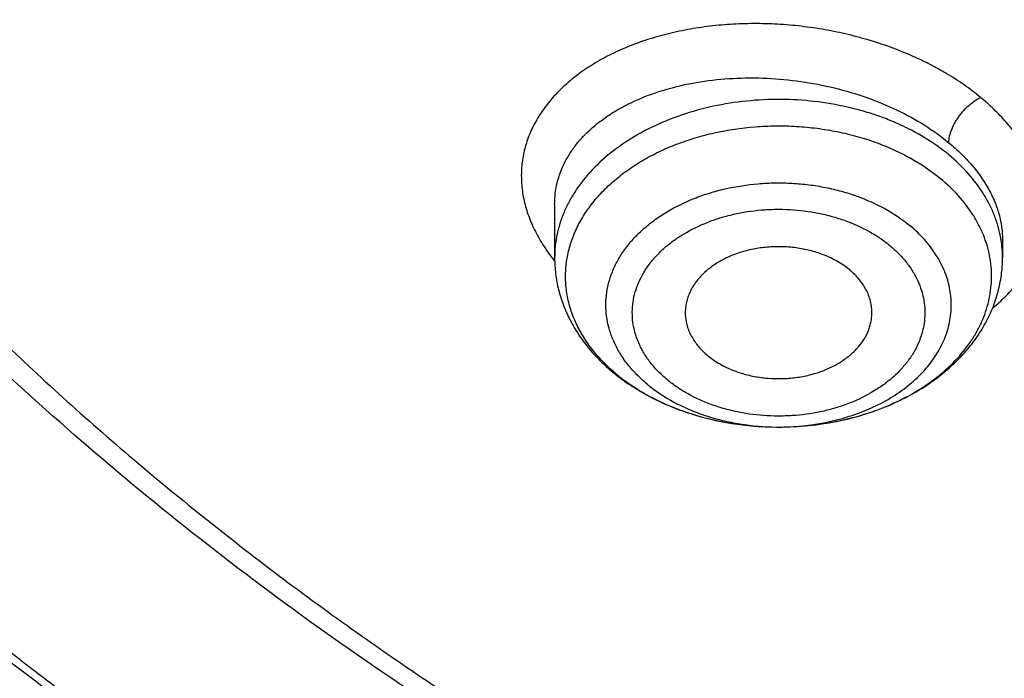
# Model space of a CAD drawing. Units: inches. Extents: x 7.1 to 14.8, y -0.3 to 18.8.
# Drawn here: x 10 to 10.3, y 13.1 to 13.3 of the extents above; entities that cross this region are included whole.
import ezdxf

# ---------------------------------------------------------------- set-up
doc = ezdxf.new("R2010")
doc.units = ezdxf.units.IN
doc.header["$LTSCALE"] = 1.21
doc.header["$MEASUREMENT"] = 0
doc.layers.get('0').update_dxf_attribs({"linetype": 'CONTINUOUS'})

msp = doc.modelspace()

# ---------------------------------------------------------------- linework, layer by layer
at = {"color": 7, "linetype": 'CONTINUOUS'}
for p, q in [((10.178269618, 13.2404588315), (10.178269618, 13.2235129921)), ((10.3200018964, 13.22917351), (10.3200019014, 13.2235129921)), ((10.2484310348, 13.169946299), (10.2490663873, 13.1699437193))]:
    msp.add_line(p, q, dxfattribs=at)
at = {"color": 9, "linetype": 'CONTINUOUS'}
for centre, radius, start, end in [((10.2838544611, 13.2234349578), 0.0361521984, 9.0418894038, 10.0833506697), ((10.2844200983, 13.2235099939), 0.0355818006, 0.0048279508, 9.0657049311), ((10.222597965, 13.2586596864), 0.0572096047, 217.8377725333, 218.4262769711), ((10.2231827458, 13.2591234834), 0.0579559801, 218.4261752498, 219.1834729236), ((10.2338947831, 13.230155643), 0.0564770381, 229.0365777067, 230.3793472211), ((10.2491365424, 13.2472020075), 0.0772583086, 269.4773946961, 269.9488061118), ((10.2491365565, 13.247148758), 0.0772050592, 269.9487603094, 270.636358165)]:
    msp.add_arc(centre, radius, start, end, dxfattribs=at)
at = {"color": 7, "linetype": 'CONTINUOUS'}
msp.add_arc((10.2364162604, 13.2352712254), 0.0622834505, 230.3790969774, 231.5929147659, dxfattribs=at)
for points, knots in [([(10.8400685692, 12.5297182308), (10.7819610085, 12.5319900028), (10.6950197237, 12.538434949), (10.5800655019, 12.553128418), (10.4948559984, 12.5671269169), (10.4107304389, 12.584086698), (10.3278919535, 12.6039665912), (10.2465435566, 12.6267181228), (10.1668838208, 12.6522858613), (10.0891073991, 12.6806075368), (10.0134042893, 12.7116141921), (9.9399594457, 12.745230364), (9.8689523176, 12.7813742713), (9.8005564269, 12.8199580226), (9.7349389571, 12.8608878337), (9.6722603601, 12.9040642569), (9.612673989, 12.9493824282), (9.556325749, 12.996732316), (9.503353769, 13.0459989782), (9.4538880932, 13.0970628202), (9.408050392, 13.1497998553), (9.3659536881, 13.2040819627), (9.3277020939, 13.2597771433), (9.2933905571, 13.3167497745), (9.2631046068, 13.3748608656), (9.2369200978, 13.4339683215), (9.2149029506, 13.4939272235), (9.1971088846, 13.5545901342), (9.1835831569, 13.615807444), (9.1743603261, 13.677427764), (9.1694640422, 13.7392983664), (9.168906891, 13.8012656712), (9.1726903053, 13.8631757641), (9.1808045548, 13.924874929), (9.1932288149, 13.986210172), (9.2099313075, 14.0470297173), (9.2308694973, 14.1071834604), (9.2559903279, 14.1665233723), (9.2852304768, 14.2249038563), (9.3185166193, 14.2821820626), (9.3557656854, 14.3382181773), (9.3968851184, 14.392875689), (9.441773132, 14.4460216444), (9.4903189644, 14.4975269033), (9.5424031374, 14.5472663939), (9.5978977279, 14.5951193705), (9.656666652, 14.6409696728), (9.7185659693, 14.6847059856), (9.7834442051, 14.7262220955), (9.8511426949, 14.7654171428), (9.9214959487, 14.8021958661), (9.9943320363, 14.8364688368), (10.0694729914, 14.8681526814), (10.1467352322, 14.8971702961), (10.225930003, 14.9234510383), (10.3068638302, 14.9469309053), (10.3893389852, 14.9675526969), (10.4731539851, 14.9852661614), (10.5581040057, 15.0000281235), (10.6439816739, 15.0118025954), (10.7305764727, 15.0205608626), (10.8176793947, 15.0262815816), (10.9341913362, 15.0298402748), (11.0217132848, 15.0279235311), (11.0799159829, 15.0246027687)], [0, 0, 0, 0, 0.0361869216, 0.0541911917, 0.0721056763, 0.089909537, 0.10758276, 0.1251061336, 0.1424614499, 0.1596316327, 0.1766008907, 0.1933548679, 0.2098807965, 0.2261676529, 0.2422063135, 0.2579897121, 0.2735129945, 0.2887736695, 0.3037717526, 0.3185098981, 0.3329935151, 0.3472308588, 0.3612330922, 0.3750143071, 0.388591497, 0.4019844714, 0.4152157046, 0.4283101136, 0.4412947603, 0.4541984831, 0.4670514623, 0.4798847347, 0.4927296729, 0.5056174503, 0.5185785153, 0.5316420942, 0.5448357429, 0.55818496, 0.5717128713, 0.5854399877, 0.599384036, 0.6135598574, 0.6279793662, 0.6426515595, 0.657582569, 0.6727757457, 0.6882317702, 0.7039487813, 0.7199225171, 0.7361464642, 0.7526120128, 0.7693086119, 0.7862239268, 0.8033439943, 0.8206533767, 0.8381353138, 0.8557718717, 0.8735440897, 0.8914321247, 0.9094153933, 0.927472712, 0.9455824361, 0.9637225973, 1, 1, 1, 1]), ([(10.2072402064, 14.91237), (10.1525030992, 14.8943864365), (10.0719479633, 14.8642588016), (9.9682228522, 14.8175826698), (9.8936237637, 14.7799574766), (9.8219377943, 14.7395978142), (9.753362026, 14.6966143854), (9.6880882852, 14.6511262949), (9.6262998034, 14.6032604511), (9.5776302583, 14.5613049159), (9.5406315224, 14.5266723538), (9.5052706326, 14.4916876506), (9.4635146144, 14.4467441534), (9.417289043, 14.3907490877), (9.3753069262, 14.3330955406), (9.3376881729, 14.2739446297), (9.3045394563, 14.2134599567), (9.2759563238, 14.1518124903), (9.255949517, 14.0994530748), (9.2423357396, 14.0571963612), (9.2333391384, 14.0254136135), (9.2255338713, 13.9934737183), (9.2189255603, 13.9613985197), (9.213518587, 13.9292106895), (9.2093171411, 13.8969326957), (9.2063238044, 13.8645872343), (9.2045411134, 13.8321969509), (9.2039699004, 13.7997845919), (9.2046110135, 13.7673728893), (9.2064635466, 13.7349845718), (9.2095266433, 13.7026423878), (9.2137976754, 13.6703689761), (9.2192740726, 13.638187031), (9.2259515094, 13.6061190323), (9.2338256994, 13.5741875486), (9.2428906507, 13.5424148361), (9.2531403633, 13.5108232702), (9.2645672265, 13.4794348049), (9.2771634885, 13.4482716299), (9.290920151, 13.4173550449), (9.3108710807, 13.3763379822), (9.3387107686, 13.3257686063), (9.3700318559, 13.2767207931), (9.3972297249, 13.2382383593), (9.4261102543, 13.1999409586), (9.4491781749, 13.1720952814), (9.4651472135, 13.1539173295)], [0, 0, 0, 0, 0.0747687283, 0.1114352875, 0.147573145, 0.1831544314, 0.218156317, 0.2525614565, 0.2863584302, 0.3195421711, 0.3359058685, 0.3521174881, 0.384086954, 0.4154699302, 0.446290319, 0.4765798076, 0.5063778576, 0.5357315313, 0.5646951263, 0.579051732, 0.5933341878, 0.6075510229, 0.6217110593, 0.6358233946, 0.6498973444, 0.6639424152, 0.6779682479, 0.6919845803, 0.7060011952, 0.7200278732, 0.7340743489, 0.7481502553, 0.7622650908, 0.7764281575, 0.7906485405, 0.8049350432, 0.8192961789, 0.8337401059, 0.8482746311, 0.8629071477, 0.8776446491, 0.9074562466, 0.9377605282, 0.9531118522, 0.9686004099, 1, 1, 1, 1]), ([(10.9376923427, 12.8082337015), (10.8964294032, 12.8082337015), (10.8345656638, 12.8103772035), (10.7525301948, 12.8175277212), (10.6713795992, 12.827478232), (10.5912301539, 12.8416392497), (10.5125521093, 12.8600064972), (10.4547563072, 12.8757607843), (10.3981226203, 12.8935003764), (10.342786501, 12.9131827929), (10.2888793362, 12.9347617113), (10.2195703068, 12.9657742899), (10.153122096, 13.0005196648), (10.0900958861, 13.0389334001), (10.0452062951, 13.0691301091), (10.0024639484, 13.1008488373), (9.9619705422, 13.1340145566), (9.9238240724, 13.1685478284), (9.8881165871, 13.2043662138), (9.8549344798, 13.241384098), (9.8243581794, 13.2795129789), (9.7964620175, 13.3186616275), (9.7713140442, 13.3587362649), (9.7489758562, 13.399640735), (9.7295024288, 13.4412766868), (9.7129419124, 13.4835437498), (9.6993354356, 13.5263397391), (9.688716971, 13.5695609001), (9.6811131591, 13.613102159), (9.67654316, 13.6568574115), (9.6750185334, 13.7007198439), (9.67654316, 13.7445822762), (9.6811131591, 13.7883375287), (9.688716971, 13.8318787876), (9.6993354356, 13.8750999486), (9.7129419124, 13.9178959379), (9.7295024288, 13.9601630009), (9.7489758562, 14.0017989527), (9.7713140442, 14.0427034228), (9.7964620175, 14.0827780602), (9.8243581794, 14.1219267088), (9.8549344798, 14.1600555897), (9.8881165871, 14.1970734739), (9.9238240724, 14.2328918593), (9.9619705422, 14.2674251311), (10.0024639484, 14.3005908504), (10.0452062951, 14.3323095786), (10.0900958861, 14.3625062876), (10.153122096, 14.4009200229), (10.2195703068, 14.4356653978), (10.2888793362, 14.4666779764), (10.342786501, 14.4882568948), (10.3981226203, 14.5079393113), (10.4547563072, 14.5256789034), (10.5125521093, 14.5414331905), (10.5912301539, 14.559800438), (10.6713795992, 14.5739614557), (10.7525301948, 14.5839119665), (10.8345656638, 14.5910624842), (10.8964294032, 14.5932059862), (10.9376923427, 14.5932059862)], [0, 0, 0, 0, 0.0363123041, 0.0544165002, 0.0724557875, 0.10824957, 0.1259694256, 0.1435436495, 0.1609541154, 0.1781837803, 0.1952168295, 0.2120388213, 0.2449922853, 0.2611104242, 0.2769764687, 0.2925850989, 0.3079332689, 0.3230203472, 0.3378482496, 0.3524215582, 0.3667476164, 0.3808365962, 0.3947015303, 0.4083583008, 0.4218255747, 0.4351246787, 0.4482794071, 0.4613157547, 0.4742615828, 0.4871462185, 0.5, 0.5128537815, 0.5257384172, 0.5386842453, 0.5517205929, 0.5648753213, 0.5781744253, 0.5916416992, 0.6052984697, 0.6191634038, 0.6332523836, 0.6475784418, 0.6621517504, 0.6769796528, 0.6920667311, 0.7074149011, 0.7230235313, 0.7388895758, 0.7550077147, 0.7879611787, 0.8047831705, 0.8218162197, 0.8390458846, 0.8564563505, 0.8740305744, 0.89175043, 0.9275442125, 0.9455834998, 0.9636876959, 1, 1, 1, 1]), ([(10.9376923427, 12.8602867585), (10.9280948956, 12.8602867585), (10.908901534, 12.8604485223), (10.8801270097, 12.8611853472), (10.8513865918, 12.8624277147), (10.8226990795, 12.8641759513), (10.7940812811, 12.8664224539), (10.7655497459, 12.8691623367), (10.7371215261, 12.8723954024), (10.6994264509, 12.8773569584), (10.6526689127, 12.8847773581), (10.5971771874, 12.8956291472), (10.5425027181, 12.9083929335), (10.4712281392, 12.9278214138), (10.4017676647, 12.9509899758), (10.3345905067, 12.9778808228), (10.2701636669, 13.0067088591), (10.2083974009, 13.039006175), (10.1498115732, 13.0747135412), (10.1080846346, 13.1027827709), (10.0683536478, 13.132266797), (10.0307131804, 13.1630958851), (9.9952543131, 13.1951961872), (9.9620625748, 13.2284910402), (9.9312182682, 13.2629008708), (9.902796169, 13.2983434195), (9.8768653901, 13.3347338944), (9.8534892136, 13.371985136), (9.8327248816, 13.4100077504), (9.8146234533, 13.448710296), (9.7992296737, 13.4879994786), (9.7865817937, 13.5277803222), (9.7767114211, 13.5679563883), (9.7696433526, 13.6084300074), (9.7653953707, 13.6491025413), (9.763978182, 13.6898746976), (9.7653953708, 13.7306468538), (9.7696433529, 13.7713193878), (9.7767114216, 13.811793007), (9.7865817943, 13.8519690728), (9.7992296744, 13.8917499162), (9.8146234541, 13.9310390988), (9.8327248824, 13.9697416444), (9.8534892144, 14.0077642585), (9.8768653909, 14.0450154999), (9.9027961698, 14.0814059746), (9.9312182689, 14.1168485232), (9.9620625755, 14.1512583536), (9.9952543137, 14.1845532065), (10.0307131809, 14.2166535083), (10.068353648, 14.2474825963), (10.1080846348, 14.2769666223), (10.1498115732, 14.3050358519), (10.2083974007, 14.340743218), (10.2701636665, 14.3730405338), (10.334590506, 14.40186857), (10.401767664, 14.4287594171), (10.4712281383, 14.451927979), (10.5425027172, 14.4713564594), (10.5971771865, 14.4841202457), (10.6526689119, 14.4949720349), (10.6994264502, 14.5023924346), (10.7371215253, 14.5073539905), (10.7655497452, 14.5105870563), (10.7940812804, 14.5133269392), (10.822699079, 14.515573442), (10.8513865915, 14.5173216784), (10.8801270096, 14.5185640457), (10.9089015339, 14.5193008707), (10.9280948956, 14.5194626346), (10.9376923427, 14.5194626346)], [0, 0, 0, 0, 0.0090859773, 0.0181701174, 0.0272486812, 0.0363187225, 0.0453777952, 0.0544233422, 0.0634526516, 0.07246303, 0.0904158505, 0.1082619899, 0.1259815662, 0.1435555175, 0.1781887884, 0.1952215731, 0.2120433038, 0.2449962483, 0.2611141388, 0.276979937, 0.2925883236, 0.3079362554, 0.3230230948, 0.3378507637, 0.352423848, 0.3667496863, 0.3808384464, 0.3947031653, 0.4083597224, 0.4218267841, 0.4351256823, 0.4482802097, 0.4613163551, 0.4742619824, 0.4871464196, 0.5000000004, 0.512853581, 0.5257380182, 0.5386836458, 0.5517197909, 0.5648743181, 0.5781732165, 0.5916402783, 0.6052968351, 0.619161554, 0.6332503142, 0.6475761523, 0.6621492366, 0.6769769055, 0.6920637448, 0.7074116764, 0.7230200631, 0.7388858613, 0.7550037516, 0.787956696, 0.8047784267, 0.8218112112, 0.8564444823, 0.8740184335, 0.8917380097, 0.9095841493, 0.9275369698, 0.9365473481, 0.9455766575, 0.9546222046, 0.9636812773, 0.9727513187, 0.9818298825, 0.9909140226, 1, 1, 1, 1]), ([(9.0632717863, 13.86218994), (9.0616531331, 13.8403809011), (9.0599354208, 13.7966377424), (9.061953238, 13.7309672795), (9.0685615375, 13.6654462746), (9.0797436587, 13.6002410413), (9.095470956, 13.5355115393), (9.1157034274, 13.471417594), (9.1403898231, 13.4081166347), (9.1694679382, 13.3457637872), (9.2028648873, 13.2845113922), (9.2404973737, 13.224508724), (9.2822719684, 13.165901696), (9.3280853771, 13.1088325845), (9.377824705, 13.0534397599), (9.4313677268, 12.9998574172), (9.4885831678, 12.9482153043), (9.5493310018, 12.8986384529), (9.6134627572, 12.8512468994), (9.6808218498, 12.8061554171), (9.7512439388, 12.7634732465), (9.8245572957, 12.7233038292), (9.900583206, 12.6857445639), (9.9791363837, 12.6508865586), (10.060025409, 12.6188144046), (10.1430531821, 12.5896059675), (10.2280174106, 12.5633321827), (10.3147110204, 12.540056889), (10.402922955, 12.5198366328), (10.4924375606, 12.5027206293), (10.5830393526, 12.4887502461), (10.7051611555, 12.474342819), (10.797458499, 12.4683831467), (10.8591151923, 12.4665563881)], [0, 0, 0, 0, 0.0259737953, 0.0519437261, 0.0779729989, 0.1041238257, 0.1304563726, 0.1570278173, 0.1838915269, 0.2110963401, 0.2386860184, 0.266698859, 0.2951674094, 0.324118337, 0.3535724266, 0.3835446195, 0.4140441648, 0.4450748421, 0.4766351762, 0.508718717, 0.5413143551, 0.5744066051, 0.6079759191, 0.6419990243, 0.6764492174, 0.7112966715, 0.7465087712, 0.7820503891, 0.8178841809, 0.8539709102, 0.8902697035, 0.9267383373, 1, 1, 1, 1]), ([(9.0754876576, 13.7956080283), (9.0754876588, 13.7747793794), (9.0768888659, 13.7330618711), (9.0831870066, 13.6706624632), (9.0936674406, 13.608544976), (9.1083055735, 13.5468544466), (9.1270671753, 13.4857299428), (9.1499085412, 13.4253101756), (9.1767766971, 13.3657315552), (9.2076096214, 13.3071283415), (9.2423364687, 13.249632264), (9.2808777758, 13.1933723072), (9.3231456857, 13.1384744801), (9.3690441575, 13.0850615877), (9.4184691815, 13.0332530116), (9.4713090092, 12.9831644899), (9.5274443734, 12.9349078871), (9.586748736, 12.8885909664), (9.6490885571, 12.8443171727), (9.7143235767, 12.802185416), (9.7823071031, 12.7622898473), (9.8528863269, 12.7247196586), (9.9259026501, 12.6895588758), (10.0011920247, 12.6568861664), (10.0785853169, 12.6267746648), (10.1579086693, 12.5992917884), (10.2389838923, 12.5744991036), (10.3216288497, 12.55245209), (10.4056579021, 12.5332003275), (10.4908822616, 12.5167865019), (10.5771104333, 12.5032484625), (10.664149017, 12.492614787), (10.7518010373, 12.4849100354), (10.8104695228, 12.4817475029), (10.8398540601, 12.4806543393)], [0, 0, 0, 0, 0.0258518004, 0.0517615833, 0.0777864326, 0.1039816508, 0.1303999476, 0.1570907469, 0.1840995579, 0.2114674908, 0.23923091, 0.2674211643, 0.2960644447, 0.3251817522, 0.3547889185, 0.3848966938, 0.4155109229, 0.4466327133, 0.4782586534, 0.5103810778, 0.5429882997, 0.5760648699, 0.6095918629, 0.6435471331, 0.6779055646, 0.7126393646, 0.747718302, 0.7831099543, 0.8187799964, 0.8546923924, 0.8908097515, 0.9270932227, 0.9635036969, 1, 1, 1, 1]), ([(9.7762750271, 13.6850835097), (9.7762750101, 13.6766843459), (9.7766399103, 13.6598758469), (9.7782807128, 13.6346927352), (9.781013909, 13.6095568118), (9.7848364304, 13.5844925669), (9.7897452206, 13.5595230971), (9.7977523363, 13.5263013321), (9.8104915668, 13.4850758941), (9.8299849191, 13.4365169846), (9.8536514105, 13.3889065272), (9.8766640596, 13.3503570865), (9.8970190772, 13.320177717), (9.9188940917, 13.2901511356), (9.9486952838, 13.2535341904), (9.9812606064, 13.2186604585), (10.0090661109, 13.1916431967), (10.0383441692, 13.1649557307), (10.0771035225, 13.1328289093), (10.1265947119, 13.096566932), (10.179131053, 13.0625212505), (10.2345138693, 13.030819589), (10.2925355119, 13.0015796533), (10.3529781094, 12.9749104624), (10.4156148734, 12.950911437), (10.4802107827, 12.9296721325), (10.5465234805, 12.9112718602), (10.6143041514, 12.8957793692), (10.6832984665, 12.8832525721), (10.7532475175, 12.8737383189), (10.823888802, 12.8672722001), (10.894957207, 12.863878407), (10.9661860003, 12.8635696563), (11.0373078555, 12.8663470542), (11.1080558441, 12.8722003543), (11.1781644214, 12.8811072099), (11.2473706518, 12.8930356556), (11.3154141792, 12.9079368994), (11.3600802642, 12.9198909443), (11.3821475102, 12.926354291)], [0, 0, 0, 0, 0.0124816057, 0.0249749406, 0.037491659, 0.0500432614, 0.0626410288, 0.0752959316, 0.1008137042, 0.1266818655, 0.1529716871, 0.1797448908, 0.1933315226, 0.2070573623, 0.2349407587, 0.2634293573, 0.2779088748, 0.2925459848, 0.3222920581, 0.3526703413, 0.3836707147, 0.4152745812, 0.4474555684, 0.4801802207, 0.5134087615, 0.5470957639, 0.5811908723, 0.6156394915, 0.6503834255, 0.6853615848, 0.7205105916, 0.7557654319, 0.7910601072, 0.826328214, 0.8615036336, 0.8965210848, 0.9313168668, 0.9658292312, 1, 1, 1, 1]), ([(9.6739349057, 13.6272352918), (9.6756619327, 13.6133307974), (9.6800362838, 13.5855450555), (9.6892971338, 13.5442363657), (9.7012512467, 13.5032860453), (9.7158700527, 13.462786376), (9.7331196085, 13.4228249599), (9.7529600676, 13.383488441), (9.7753462194, 13.3448612691), (9.800227536, 13.3070259216), (9.8275485345, 13.2700626332), (9.8572484378, 13.2340497719), (9.8892631767, 13.1990621392), (9.9353003908, 13.1535225395), (9.9853885876, 13.1107172172), (10.0389937905, 13.0708079643), (10.0959987933, 13.0321247329), (10.1562902972, 12.9966280986), (10.2193825979, 12.964387165), (10.2853412502, 12.9338675124), (10.3713205212, 12.8999287691), (10.4787036955, 12.8663324048), (10.589990075, 12.8399053051), (10.684983447, 12.8240768761), (10.7620735561, 12.8151537021), (10.8399076316, 12.8087461895), (10.898568328, 12.8068251855), (10.9376923427, 12.8068251855)], [0, 0, 0, 0, 0.0256965401, 0.0515435625, 0.0775896112, 0.1038808462, 0.1304599356, 0.157365903, 0.1846336487, 0.2122937334, 0.2403721908, 0.2688904411, 0.2978652744, 0.3273088971, 0.3876126172, 0.4184916673, 0.449844957, 0.5139226925, 0.5466331327, 0.5797629967, 0.6471808863, 0.7159869666, 0.7859445839, 0.8567896069, 0.8924615345, 0.9282472643, 1, 1, 1, 1]), ([(10.2490663873, 13.1699437255), (10.2522597202, 13.1699414306), (10.2586194808, 13.1702558212), (10.2679819484, 13.1716776167), (10.2769697358, 13.1740209168), (10.2854026388, 13.1772401706), (10.2931130016, 13.1812730823), (10.2999469983, 13.1860430678), (10.305765897, 13.1914581508), (10.3097159735, 13.1964854764), (10.3122266842, 13.2007122344), (10.3137688767, 13.2039339497), (10.3149827728, 13.2072262678), (10.31586206, 13.210572497), (10.3164016097, 13.2139553819), (10.3165987633, 13.2173573055), (10.3164521038, 13.2207605438), (10.315962649, 13.2241473188), (10.3151330944, 13.2275000448), (10.3139679115, 13.2308013219), (10.3124735152, 13.2340344901), (10.3100255727, 13.2382793297), (10.3061507824, 13.2433355944), (10.3024174939, 13.2468858419), (10.3003922388, 13.2485625823)], [0, 0, 0, 0, 0.07536152, 0.1499712956, 0.2231108653, 0.2941404013, 0.3625401155, 0.4279535903, 0.4902321027, 0.5494760806, 0.5780950131, 0.6061220431, 0.6336488145, 0.6607825063, 0.6876428749, 0.7143591622, 0.7410655374, 0.7678964962, 0.7949822282, 0.8224441575, 0.8503916294, 0.8789188946, 0.9379499294, 1, 1, 1, 1]), ([(10.2715886918, 13.2196941135), (10.2695196547, 13.2214071017), (10.2665406294, 13.2231639735), (10.262715944, 13.2246972839), (10.2599476053, 13.2256162519), (10.2563281596, 13.2264694129), (10.2518480714, 13.2270078253), (10.2473044105, 13.2270557013), (10.2428035881, 13.2266119559), (10.238450587, 13.2256867322), (10.2343469597, 13.2243010851), (10.2305883752, 13.2224863671), (10.2272625102, 13.2202827235), (10.2244483221, 13.2177396257), (10.2225622407, 13.2153516103), (10.2213892682, 13.2133364788), (10.22068547, 13.2117994886), (10.2201513236, 13.2102280796), (10.2197905932, 13.2086314461), (10.2196052467, 13.2070196923), (10.2195997487, 13.2059414297), (10.2196262516, 13.205405084)], [0, 0, 0, 0, 0.1246955458, 0.1577289933, 0.1913503137, 0.2600013018, 0.3299552549, 0.4004070233, 0.4705225891, 0.5394861034, 0.6065549297, 0.6711081239, 0.7327035609, 0.7911352849, 0.8464852554, 0.8731509499, 0.8992300418, 0.9248266743, 0.9500617557, 0.9750712919, 1, 1, 1, 1]), ([(10.178269618, 13.2235129921), (10.178269618, 13.221816585), (10.1784795971, 13.2184150596), (10.1794178029, 13.2133803771), (10.1809617683, 13.2084652091), (10.1830846621, 13.20372182), (10.1857536498, 13.1991929235), (10.1889327681, 13.1949132953), (10.1925843854, 13.1909112557), (10.1952844191, 13.1884656406), (10.1966977895, 13.1872954892)], [0, 0, 0, 0, 0.1212350798, 0.2428298065, 0.3651454649, 0.4885528349, 0.6134178463, 0.7400867188, 0.8688671859, 1, 1, 1, 1]), ([(10.2490663873, 13.1699437243), (10.2535870912, 13.1699404565), (10.2603619527, 13.1704161864), (10.269201022, 13.1720164683), (10.2777096515, 13.1742194463), (10.2858231026, 13.1773410481), (10.293312878, 13.1813725463), (10.2984911322, 13.1847817329), (10.3032290914, 13.188582612), (10.3074792028, 13.1927532109), (10.3111932458, 13.1972671991), (10.3143230191, 13.2020922083), (10.3168210584, 13.2071870147), (10.3186433594, 13.2124999089), (10.3197531829, 13.2179657492), (10.3200019014, 13.2216676516), (10.3200019014, 13.2235129921)], [0, 0, 0, 0, 0.1379312652, 0.2062857737, 0.2738812736, 0.4059128663, 0.4701767988, 0.5331399601, 0.5948016975, 0.6552183195, 0.7144993254, 0.772798024, 0.8302973318, 0.8871954447, 0.9436968023, 1, 1, 1, 1]), ([(10.278645308, 13.2054050831), (10.2786771377, 13.2060494369), (10.2786560672, 13.2073473786), (10.2783687316, 13.2092824374), (10.2778285689, 13.2111895835), (10.2770407391, 13.2130513557), (10.2760128212, 13.2148521747), (10.2743091422, 13.2171863691), (10.2727344828, 13.2187454952), (10.2715886918, 13.2196941135)], [0, 0, 0, 0, 0.117142774, 0.2349088998, 0.3542639498, 0.4760834167, 0.6010990707, 0.7299000716, 1, 1, 1, 1]), ([(10.2196262516, 13.205405084), (10.2196551781, 13.2048196916), (10.2197835264, 13.203645483), (10.220183865, 13.2019079617), (10.2207892274, 13.2002009119), (10.221876591, 13.1979550709), (10.2237480455, 13.1952800446), (10.2256414699, 13.1934364401), (10.2266828277, 13.1925742837)], [0, 0, 0, 0, 0.1167368115, 0.2346151324, 0.3543820414, 0.4766972201, 0.7307297936, 1, 1, 1, 1]), ([(10.2266828277, 13.1925742837), (10.2286910324, 13.1909116595), (10.2321804591, 13.1888322039), (10.2372738332, 13.1869291217), (10.2414444861, 13.18589507), (10.2457831101, 13.1853117704), (10.2501962315, 13.1851906243), (10.2545858021, 13.1855345912), (10.258855121, 13.1863361305), (10.2629099798, 13.1875779652), (10.2666610357, 13.1892334767), (10.270025557, 13.1912676039), (10.2729288145, 13.1936376629), (10.2753049731, 13.1962947997), (10.2770973374, 13.1991823873), (10.2780729166, 13.2017502553), (10.2785116147, 13.2038351096), (10.2786194957, 13.2048825446), (10.278645308, 13.2054050831)], [0, 0, 0, 0, 0.1238316434, 0.189906679, 0.2579950788, 0.3274265422, 0.3974517744, 0.4672891704, 0.536165323, 0.603364558, 0.6682716527, 0.730420427, 0.7895466302, 0.8456333474, 0.8989560913, 0.9501003431, 0.9751507103, 1, 1, 1, 1]), ([(10.1977229977, 13.1864648772), (10.1993893754, 13.1851436485), (10.2028954572, 13.1826415667), (10.2085395542, 13.1793668286), (10.2145714613, 13.1765485265), (10.2231110006, 13.1734035037), (10.2344183901, 13.1707364417), (10.2437363609, 13.1699809938), (10.2484309537, 13.1699463017)], [0, 0, 0, 0, 0.1175882849, 0.2377223188, 0.3603425679, 0.4852483573, 0.740410886, 1, 1, 1, 1]), ([(10.1978792806, 13.1866523165), (10.1985077357, 13.1861320087), (10.2011215881, 13.1840608263), (10.203907732, 13.1822092624), (10.2060796934, 13.1809342803)], [0, 0, 0, 0, 0.2446871161, 1, 1, 1, 1]), ([(10.2060796934, 13.1809342803), (10.2091004769, 13.1791610237), (10.2155594551, 13.1760124733), (10.2259630675, 13.1726044003), (10.237025055, 13.1704858027), (10.2446111795, 13.1699745237), (10.2484309537, 13.1699463011)], [0, 0, 0, 0, 0.2376763618, 0.4855601395, 0.7408084673, 1, 1, 1, 1])]:
    msp.add_open_spline(points, degree=3, knots=knots, dxfattribs=at)
at = {"color": 9, "linetype": 'CONTINUOUS'}
for points, knots in [([(11.1839413037, 13.1411566111), (11.1741728971, 13.1382899365), (11.1544412906, 13.1329078767), (11.1143295964, 13.1235463894), (11.073465539, 13.116332997), (11.0320927789, 13.1112627057), (10.9902687304, 13.1076162971), (10.9482023793, 13.1061557544), (10.9061258744, 13.1068862766), (10.8746336668, 13.1085281392), (10.8432935753, 13.1112591623), (10.812180481, 13.1150748754), (10.7813692395, 13.1199647162), (10.750933715, 13.1259163464), (10.7209471271, 13.1329159265), (10.6914822585, 13.1409481608), (10.6626087346, 13.1499928866), (10.6252190174, 13.1632909622), (10.5890596697, 13.1785740172), (10.5544003489, 13.1958226809), (10.5214490248, 13.2139910886), (10.4901808137, 13.233969455), (10.4608938467, 13.2557033719), (10.4336064469, 13.2780510347), (10.4024107028, 13.3076892885), (10.3749882003, 13.3399165461), (10.3558694201, 13.3667482353), (10.3430489436, 13.3871799417), (10.3316597718, 13.408033413), (10.3217314889, 13.4292602681), (10.3132891113, 13.4508091173), (10.3063527562, 13.472627568), (10.3009382824, 13.4946624109), (10.2970614215, 13.5168606973), (10.2947326414, 13.5391681767), (10.2939552836, 13.5615301476), (10.2947318188, 13.5838921803), (10.297061526, 13.6061996242), (10.3009393173, 13.6283976925), (10.3063523027, 13.6504328612), (10.313288619, 13.6722513607), (10.3217318449, 13.6937999484), (10.3316605765, 13.7150265081), (10.3430484286, 13.7358807705), (10.3558688776, 13.7563120461), (10.3700917894, 13.7762703546), (10.3856805554, 13.7957090739), (10.4025970182, 13.8145819146), (10.4208009531, 13.8328433863), (10.440249198, 13.8504485662), (10.4608937289, 13.8673577176), (10.4901801534, 13.8890917132), (10.5214512743, 13.9090667936), (10.5544024398, 13.9272355894), (10.5890594872, 13.9444860737), (10.6252155923, 13.9597748832), (10.6626035585, 13.9730758642), (10.6817617749, 13.9790730731), (10.6914433818, 13.9819031532)], [0, 0, 0, 0, 0.0175731307, 0.0352941974, 0.0710892872, 0.0891291343, 0.1072338736, 0.1435469519, 0.1617171815, 0.1798655552, 0.1979703319, 0.2160099937, 0.23396352, 0.2518104125, 0.269530775, 0.2871053851, 0.3045162522, 0.3217464123, 0.3555954808, 0.3721938796, 0.3885571916, 0.4205340408, 0.4361430615, 0.451491738, 0.4813975115, 0.5102868366, 0.5243761283, 0.5382413388, 0.5518985213, 0.5653661557, 0.5786655518, 0.5918205842, 0.6048573082, 0.6178034587, 0.630688403, 0.6435425057, 0.6563966066, 0.6692815588, 0.682227748, 0.6952644109, 0.7084194261, 0.7217188915, 0.7351865596, 0.7488436233, 0.7627088382, 0.7767982772, 0.7911247517, 0.8056983489, 0.8205265288, 0.8356140378, 0.8509625571, 0.866571546, 0.8985490862, 0.914912352, 0.9315103775, 0.9653578494, 0.9825884161, 1, 1, 1, 1]), ([(10.8384819218, 12.5416228507), (10.7800284966, 12.5439583708), (10.6925766979, 12.5505524139), (10.5769739201, 12.5655528691), (10.491310698, 12.579832326), (10.4067657461, 12.5971230987), (10.3235479785, 12.6173822487), (10.2418661308, 12.6405592146), (10.1619242655, 12.6665962118), (10.0839223086, 12.6954283452), (10.00805528, 12.7269837762), (9.9345128833, 12.761183916), (9.8634790305, 12.7979436189), (9.7951313675, 12.8371714322), (9.7296409652, 12.8787697211), (9.6671714729, 12.9226353106), (9.6078803348, 12.9686583017), (9.5610363748, 13.0088913904), (9.5253175051, 13.0420527255), (9.491086403, 13.0755392944), (9.4505148422, 13.1185098748), (9.4053369737, 13.1719726284), (9.363994417, 13.2269745517), (9.3265927533, 13.2833779076), (9.2932269291, 13.3410422834), (9.2639822758, 13.3998235579), (9.2389339008, 13.4595745191), (9.2181464983, 13.5201450853), (9.2016740422, 13.5813826286), (9.1895595364, 13.643132473), (9.1818347031, 13.7052378622), (9.1785200035, 13.7675421692), (9.1796236545, 13.8298830075), (9.1832978852, 13.8712993432), (9.1858600609, 13.8919294245)], [0, 0, 0, 0, 0.07359272, 0.1102027113, 0.1466253541, 0.1828173897, 0.2187372685, 0.2543451719, 0.2896034199, 0.3244767491, 0.3589326406, 0.3929416389, 0.4264776805, 0.4595184246, 0.4920455871, 0.5240452738, 0.5555083097, 0.5864305588, 0.6016903245, 0.6168158173, 0.6466657214, 0.6759955346, 0.7048239615, 0.7331758504, 0.7610822133, 0.7885801348, 0.8157125519, 0.8425278869, 0.8690795238, 0.895425125, 0.9216257965, 0.9477451222, 0.9738480966, 1, 1, 1, 1]), ([(10.8384154727, 12.5473776145), (10.7801404316, 12.5497084418), (10.6929549911, 12.5562777946), (10.5777001936, 12.5712098142), (10.492290409, 12.5854208531), (10.4079904644, 12.6026263344), (10.3250075576, 12.6227837563), (10.2435487199, 12.645843081), (10.1638163682, 12.6717471233), (10.0860088374, 12.7004316635), (10.0103196202, 12.7318256117), (9.9369369638, 12.765851196), (9.8660433929, 12.8024241606), (9.7978152727, 12.8414539828), (9.7324223852, 12.8828441025), (9.6700275271, 12.9264921651), (9.6107861265, 12.9722902726), (9.5548458834, 13.0201252449), (9.5023464343, 13.0698788887), (9.4534190354, 13.1214282657), (9.4081862654, 13.1746459621), (9.366761744, 13.2294003556), (9.3292498618, 13.2855558798), (9.2957455149, 13.3429732872), (9.2663338417, 13.4015099159), (9.2410899542, 13.461019962), (9.2200786654, 13.521354785), (9.2033542101, 13.5823632007), (9.1909599915, 13.6438919767), (9.1829282766, 13.7057857909), (9.179280204, 13.767889421), (9.1800248333, 13.8300418838), (9.1834440121, 13.8713462858), (9.1858751888, 13.8919230117)], [0, 0, 0, 0, 0.0735622007, 0.1101577118, 0.1465667609, 0.1827463209, 0.2186550671, 0.2542533837, 0.2895037719, 0.3243711234, 0.3588230448, 0.3928301727, 0.4263664986, 0.4594096961, 0.4919414506, 0.5239477895, 0.5554194079, 0.5863519849, 0.6167464829, 0.6466094213, 0.6759531114, 0.7047958392, 0.7331619789, 0.7610820179, 0.7885924736, 0.8157356836, 0.8425594519, 0.869116542, 0.8954640107, 0.9216623936, 0.9477747575, 0.9738656521, 1, 1, 1, 1]), ([(10.3130326844, 13.2742612972), (10.3113670207, 13.2756478757), (10.3087495303, 13.2776336914), (10.305087434, 13.2800956934), (10.3022005, 13.281882891), (10.2992024059, 13.2835868605), (10.296099198, 13.2852035727), (10.2928998152, 13.2867323509), (10.2884946718, 13.2886611245), (10.2827935357, 13.2908334993), (10.2757240221, 13.2930368903), (10.2684487904, 13.294833206), (10.2610271682, 13.2962043039), (10.2535203039, 13.2971350903), (10.245991251, 13.297616093), (10.2385032739, 13.2976491252), (10.2311176518, 13.2972361729), (10.2238939998, 13.2963831257), (10.216890099, 13.295099616), (10.2101630505, 13.2933937459), (10.2037692878, 13.2912738615), (10.1977589542, 13.2887622262), (10.1921793768, 13.2858798528), (10.1870772552, 13.2826463675), (10.18249514, 13.2790863477), (10.1784682898, 13.2752303989), (10.1750301751, 13.2711081975), (10.1722148503, 13.2667494011), (10.1700509079, 13.2621888795), (10.1685608719, 13.2574651197), (10.1677609013, 13.2526197665), (10.167658913, 13.2476966698), (10.1682566567, 13.2427408482), (10.1695427215, 13.2377959356), (10.1715037875, 13.2329031049), (10.1741253393, 13.228104502), (10.1762560227, 13.225059973), (10.1774166352, 13.2235657225)], [0, 0, 0, 0, 0.0321926177, 0.0487302841, 0.0655392217, 0.0826139668, 0.0999428261, 0.1175038919, 0.1352741849, 0.1713635705, 0.2080618586, 0.2452013903, 0.2826090016, 0.3201028273, 0.3574960899, 0.3946077791, 0.4312645306, 0.4673056953, 0.5025832502, 0.536958477, 0.5703092847, 0.6025498188, 0.6336198371, 0.6634838075, 0.6921489372, 0.7196695093, 0.7461408452, 0.7717015906, 0.7965420867, 0.8208976179, 0.8450363953, 0.8692421795, 0.8937948647, 0.9189491599, 0.94492298, 0.971895614, 1, 1, 1, 1]), ([(10.1782696278, 13.2404743402), (10.1782702639, 13.241619675), (10.178408039, 13.2439107674), (10.1790288198, 13.2473023856), (10.1800577743, 13.2506179335), (10.1814873259, 13.2538368586), (10.1833074806, 13.2569409381), (10.1862841774, 13.2609653095), (10.1899746465, 13.2646259755), (10.1942202111, 13.2678739513), (10.199041439, 13.2709788548), (10.2058162128, 13.2743142834), (10.2147796113, 13.2773470644), (10.2245209358, 13.2794159851), (10.2348262487, 13.2804740279), (10.2454686255, 13.2804952608), (10.2562098662, 13.2794749231), (10.2668062263, 13.2774319118), (10.2770140645, 13.274408858), (10.2865957975, 13.2704683183), (10.2953247626, 13.2657001021), (10.3006004306, 13.2619265424), (10.3030227966, 13.2599216314)], [0, 0, 0, 0, 0.0231235815, 0.0462074656, 0.069451401, 0.0930452403, 0.1171616993, 0.1419505138, 0.1939502342, 0.2213768441, 0.2497960198, 0.3096065838, 0.3732782486, 0.4403758213, 0.5102429702, 0.582060074, 0.6548935885, 0.7277441442, 0.7995967583, 0.8694789551, 0.936515691, 1, 1, 1, 1]), ([(10.3030227966, 13.256056788), (10.3006291717, 13.2580385076), (10.2954049758, 13.2617226382), (10.2882382717, 13.2654349595), (10.2820706228, 13.2679370302), (10.275540091, 13.2701383627), (10.2669968725, 13.2722039482), (10.2564140924, 13.2735511708), (10.2456652444, 13.2737553096), (10.2349954227, 13.2728114612), (10.2246466276, 13.270740734), (10.2148536435, 13.2675890555), (10.205838537, 13.2634258746), (10.1978056708, 13.2583410423), (10.1909400704, 13.2524458979), (10.1862645812, 13.2468875781), (10.1832957823, 13.2421786502), (10.1814770966, 13.2385800927), (10.1800506528, 13.2348925744), (10.179025295, 13.2311372181), (10.1784073735, 13.2273368674), (10.1782696348, 13.2247844834), (10.1782696207, 13.2235129921)], [0, 0, 0, 0, 0.0607729985, 0.1245133637, 0.1574014527, 0.1908714194, 0.2592188433, 0.328889739, 0.3991076878, 0.469064227, 0.5379661251, 0.6050831251, 0.6697969421, 0.7316528068, 0.7904131011, 0.8461091289, 0.8729306471, 0.8991419679, 0.9248363275, 0.9501248278, 0.9751337245, 1, 1, 1, 1]), ([(10.3030224508, 13.2599214091), (10.3030221057, 13.2606107024), (10.3032099929, 13.2620422102), (10.3038740039, 13.2641281639), (10.3048327363, 13.2661298656), (10.3060059719, 13.2680048372), (10.3073930418, 13.2697895841), (10.3090319873, 13.2714976996), (10.3109145083, 13.2730464223), (10.3123115532, 13.273905531), (10.3130330723, 13.2742635064)], [0, 0, 0, 0, 0.1135511919, 0.2356361901, 0.3594099826, 0.4781722625, 0.5993660646, 0.7311631841, 0.8673150496, 1, 1, 1, 1]), ([(10.317004725, 13.2077095235), (10.3183238638, 13.2087974633), (10.3208197268, 13.2110547124), (10.3241513573, 13.2147328479), (10.3269803924, 13.2186154375), (10.3292877979, 13.2226753015), (10.3307624629, 13.2262028003), (10.3316488265, 13.2290779873), (10.3323353296, 13.2319747719), (10.3328270852, 13.2356707866), (10.3328264303, 13.2401657746), (10.3322525617, 13.2446842253), (10.3311173184, 13.2491948495), (10.3294326183, 13.2536683676), (10.3272068763, 13.2580767576), (10.3249178433, 13.2616297907), (10.3228292756, 13.2644051011), (10.3211165061, 13.2664698497), (10.3192772728, 13.2684942658), (10.3166382675, 13.2711616747), (10.3145131854, 13.2730527934), (10.3130326844, 13.2742612972)], [0, 0, 0, 0, 0.0657953313, 0.1292558064, 0.1906382221, 0.2502725117, 0.3085505868, 0.3373386498, 0.3659706312, 0.423030842, 0.4803479825, 0.5384627711, 0.597849411, 0.6589193009, 0.72203048, 0.7875258023, 0.8212509936, 0.8556444123, 0.8907142523, 0.9264618431, 1, 1, 1, 1]), ([(10.196869731, 13.1875082357), (10.1955110532, 13.1886879511), (10.1929495355, 13.191138668), (10.1895724153, 13.1951319284), (10.1867585974, 13.1993428671), (10.1845365183, 13.2037318645), (10.1829292318, 13.2082576327), (10.1819539776, 13.2128762887), (10.1816216627, 13.2175422815), (10.1819360057, 13.2222089187), (10.1828934192, 13.2268295261), (10.1844832669, 13.2313584704), (10.1866884542, 13.2357519292), (10.1894861328, 13.2399682654), (10.1928481895, 13.2439682094), (10.1967416943, 13.2477148984), (10.201129211, 13.2511739322), (10.2059690084, 13.2543135383), (10.2112153781, 13.2571047936), (10.21681873, 13.2595218815), (10.2227267734, 13.2615425602), (10.2309853336, 13.2636959913), (10.2395600043, 13.2649629616), (10.2482561359, 13.2653423732), (10.2548129609, 13.2651773526), (10.2613157968, 13.2645631049), (10.2677040236, 13.2635054168), (10.273917397, 13.2620140717), (10.2798971349, 13.2601032001), (10.2855881117, 13.2577897288), (10.2926057296, 13.2542554435), (10.2974574528, 13.2509923376), (10.3003922388, 13.2485625823)], [0, 0, 0, 0, 0.0298782897, 0.0587459809, 0.0866750824, 0.1137822354, 0.1402241977, 0.1661974495, 0.1919267344, 0.217652618, 0.2436158731, 0.2700419944, 0.2971280048, 0.3250330369, 0.3538730816, 0.3837195879, 0.4146008793, 0.4465052966, 0.4793853146, 0.5131620528, 0.5477300241, 0.5829618508, 0.6547802793, 0.6910868287, 0.7274164471, 0.7635972309, 0.7994608632, 0.8348466441, 0.8696057313, 0.9036060955, 0.936734224, 1, 1, 1, 1]), ([(10.3030227966, 13.2599216314), (10.3043534055, 13.2588195917), (10.3068797885, 13.2565556907), (10.3113348519, 13.251818136), (10.3149790561, 13.2466943754), (10.3175891185, 13.2412924612), (10.3189732243, 13.2372676249), (10.3198105607, 13.2332231508), (10.320001117, 13.2305122929), (10.3200018926, 13.2291736011)], [0, 0, 0, 0, 0.1429911073, 0.2803286963, 0.5378768513, 0.6590828522, 0.7759117017, 0.8892058805, 1, 1, 1, 1]), ([(10.3194482561, 13.2297645077), (10.3192329098, 13.2309755327), (10.3186745376, 13.23339355), (10.3174728268, 13.236946807), (10.3159088964, 13.2404279836), (10.3133237691, 13.2449992175), (10.3091953952, 13.2504435099), (10.3051959966, 13.2542575617), (10.3030227966, 13.256056788)], [0, 0, 0, 0, 0.1166648818, 0.2349106306, 0.3552378396, 0.4780795698, 0.7324013176, 1, 1, 1, 1]), ([(10.2075868195, 13.1834878463), (10.2064458616, 13.1844324687), (10.2042898966, 13.1863989595), (10.2014300106, 13.1896150876), (10.1990277881, 13.1930176983), (10.1971077384, 13.1965739218), (10.1956899942, 13.2002501489), (10.1947899343, 13.2040102993), (10.1944176042, 13.2078168297), (10.1945772841, 13.2116311364), (10.1952671419, 13.2154144279), (10.19647941, 13.2191286162), (10.1982006947, 13.2227370737), (10.2004127, 13.226205005), (10.2030927843, 13.2294995815), (10.2062141744, 13.2325898697), (10.209746677, 13.2354472793), (10.2150338579, 13.2389607396), (10.2209321595, 13.2418344845), (10.2272515637, 13.2440502498), (10.2339755365, 13.2458529128), (10.2409663501, 13.2469268107), (10.2480635774, 13.2472714186), (10.2534194066, 13.2471601327), (10.2587340567, 13.2466789786), (10.2639563262, 13.2458329525), (10.269039572, 13.2446285932), (10.2784160526, 13.2416601652), (10.2857630943, 13.2377474451), (10.2906846718, 13.233672794)], [0, 0, 0, 0, 0.0301401499, 0.0592588166, 0.0874082733, 0.1147007649, 0.1412856526, 0.1673550849, 0.1931326709, 0.21886083, 0.2447853321, 0.2711390489, 0.2981277361, 0.3259196476, 0.3546395643, 0.3843667679, 0.4151359682, 0.4469403134, 0.5133883992, 0.5479084784, 0.5831112889, 0.6549233432, 0.6912498288, 0.7276113238, 0.7638330664, 0.7997437873, 0.8351797665, 0.8699893047, 1, 1, 1, 1]), ([(10.2139375084, 13.1848770509), (10.2129666968, 13.1856735342), (10.2111367443, 13.1873374155), (10.2087153963, 13.1900635321), (10.2070094838, 13.1924867482), (10.2058563974, 13.1944875698), (10.2048570004, 13.196497185), (10.2038636803, 13.1990771409), (10.2030993957, 13.2022618555), (10.2027813609, 13.205486549), (10.2029161959, 13.208718038), (10.203501315, 13.2119229656), (10.2045278726, 13.2150695813), (10.2059860852, 13.2181266574), (10.2078609838, 13.2210639776), (10.2101310818, 13.2238552506), (10.2127749187, 13.2264736561), (10.2157676369, 13.228894263), (10.2202471875, 13.2318699895), (10.2252434948, 13.2343056665), (10.2305974243, 13.2361818317), (10.2362937194, 13.2377089359), (10.242215825, 13.2386195514), (10.2482286383, 13.2389109046), (10.2542586944, 13.2387865262), (10.2602259952, 13.2380383019), (10.2659963426, 13.2366694993), (10.2714548954, 13.2349424866), (10.2765848877, 13.2326539454), (10.2812229831, 13.2298088573), (10.283338506, 13.2282232179), (10.284334011, 13.2273913463)], [0, 0, 0, 0, 0.0301457133, 0.0592463925, 0.0873707949, 0.1011102832, 0.1146538921, 0.1412226739, 0.167280322, 0.1930455151, 0.2187605932, 0.244671976, 0.2710121521, 0.2979868578, 0.3257661828, 0.3544710359, 0.3841818261, 0.414935372, 0.4467247167, 0.5131375211, 0.5476411138, 0.5828261611, 0.6546004564, 0.690908643, 0.7272514433, 0.7992997899, 0.8347162087, 0.8695108591, 0.9366578981, 0.968855871, 1, 1, 1, 1]), ([(10.2499940203, 13.1699484606), (10.255094809, 13.170005121), (10.262707107, 13.1708397782), (10.2723721468, 13.1734700089), (10.2791108766, 13.1761232436), (10.2852597009, 13.179421157), (10.290699307, 13.1833023369), (10.2953202818, 13.1876929711), (10.2984472006, 13.191757912), (10.3004278599, 13.1951700024), (10.3016409584, 13.1977689539), (10.3025911399, 13.2004229654), (10.3032736231, 13.2031187108), (10.3036846198, 13.2058424762), (10.3038218144, 13.2085803171), (10.3036846484, 13.2113181647), (10.3032735745, 13.2140419149), (10.3025911994, 13.2167376857), (10.3016409033, 13.2193916643), (10.3004279046, 13.2219906593), (10.2984470627, 13.2254027244), (10.2953209132, 13.2294671957), (10.2923146318, 13.2323233546), (10.2906846999, 13.2336728371)], [0, 0, 0, 0, 0.1498680816, 0.2229521401, 0.2938827522, 0.3621598496, 0.4274472384, 0.4896155903, 0.5487824121, 0.5773791174, 0.6053966183, 0.6329269189, 0.6600771607, 0.686966719, 0.7137235854, 0.7404804858, 0.767370065, 0.7945202405, 0.8220505199, 0.8500681875, 0.8786652356, 0.937830631, 1, 1, 1, 1]), ([(10.284334011, 13.2273913463), (10.2853048226, 13.226594863), (10.2871347751, 13.2249309817), (10.2895561231, 13.2222048651), (10.2912620356, 13.219781649), (10.292415122, 13.2177808274), (10.293414519, 13.2157712122), (10.2944078392, 13.2131912562), (10.2951721237, 13.2100065417), (10.2954901585, 13.2067818482), (10.2953553236, 13.2035503592), (10.2947702044, 13.2003454316), (10.2937436468, 13.1971988159), (10.2922854342, 13.1941417398), (10.2904105357, 13.1912044195), (10.2881404376, 13.1884131466), (10.2854966007, 13.1857947411), (10.2825038825, 13.1833741342), (10.2780243319, 13.1803984077), (10.2730280246, 13.1779627307), (10.2676740951, 13.1760865655), (10.2619778, 13.1745594613), (10.2560556944, 13.1736488458), (10.2500428811, 13.1733574926), (10.244012825, 13.173481871), (10.2380455243, 13.1742300953), (10.2322751768, 13.1755988979), (10.2268166241, 13.1773259105), (10.2216866318, 13.1796144518), (10.2170485363, 13.1824595398), (10.2149330135, 13.1840451793), (10.2139375084, 13.1848770509)], [0, 0, 0, 0, 0.0301457133, 0.0592463925, 0.0873707949, 0.1011102832, 0.1146538921, 0.1412226739, 0.167280322, 0.1930455151, 0.2187605932, 0.244671976, 0.2710121521, 0.2979868578, 0.3257661828, 0.3544710359, 0.3841818261, 0.414935372, 0.4467247167, 0.5131375211, 0.5476411138, 0.5828261611, 0.6546004564, 0.690908643, 0.7272514433, 0.7992997899, 0.8347162087, 0.8695108591, 0.9366578981, 0.968855871, 1, 1, 1, 1]), ([(10.2075868476, 13.1834878371), (10.2101908477, 13.1813319447), (10.2145332492, 13.1784695819), (10.220832739, 13.1754462033), (10.2259564539, 13.1735121573), (10.2313394766, 13.1719736081), (10.2388149865, 13.1704644967), (10.2445778745, 13.1699820657), (10.2484318649, 13.1699469126)], [0, 0, 0, 0, 0.2314924694, 0.3531438841, 0.4781550592, 0.6060032674, 0.7360829976, 1, 1, 1, 1])]:
    msp.add_open_spline(points, degree=3, knots=knots, dxfattribs=at)

doc.saveas('drawing.dxf')
